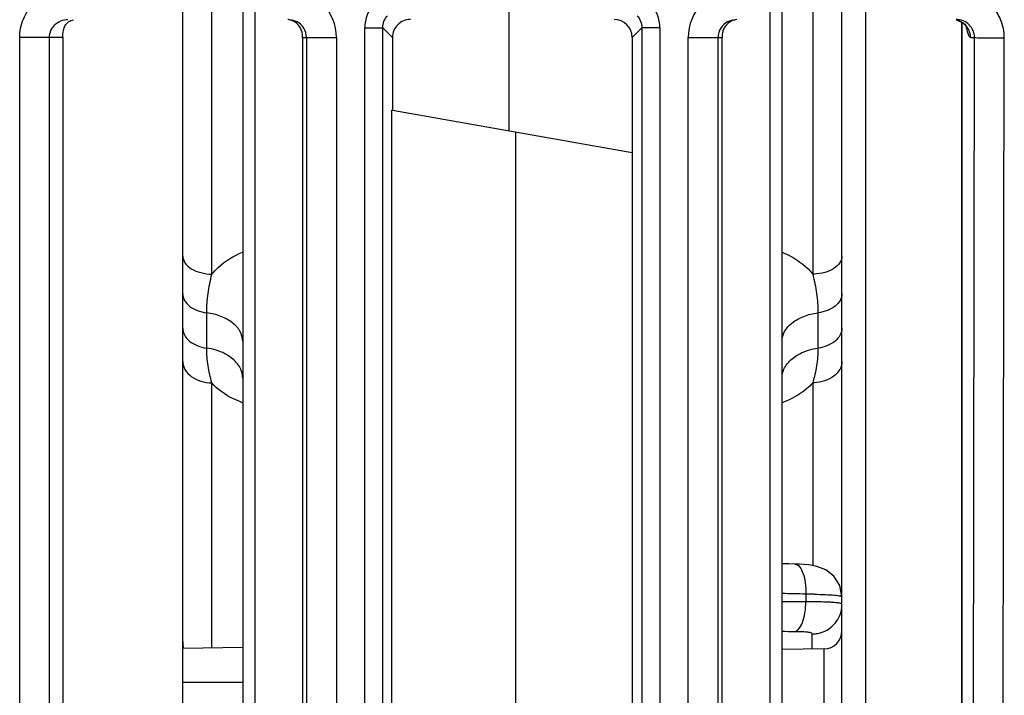
# Model space of a CAD drawing. Units: millimetres. Extents: x 34 to 568, y 11 to 410.
# Drawn here: x 222 to 238, y 42 to 53 of the extents above; entities that cross this region are included whole.
import ezdxf

# ---------------------------------------------------------------- set-up
doc = ezdxf.new("R2010")
doc.units = ezdxf.units.MM
doc.header["$LTSCALE"] = 32.67
doc.layers.get('0').update_dxf_attribs({"linetype": 'CONTINUOUS'})
doc.layers.add('EDGE_FEAT', color=7, linetype='CONTINUOUS')

msp = doc.modelspace()

# ---------------------------------------------------------------- linework, layer by layer
at = {"color": 7, "linetype": 'Continuous'}
for p, q in [((224.704, 24.454), (224.704, 93.454)), ((235.704, 31.954), (235.704, 59.954)), ((236.104, 31.954), (236.104, 59.954)), ((221.983, 41.254), (221.983, 52.654)), ((222.704, 52.654), (221.983, 52.654)), ((222.481, 41.254), (222.481, 52.654)), ((222.704, 52.654), (222.704, 41.254)), ((228.204, 52.655), (228.204, 51.44)), ((228.194, 41.245), (228.194, 51.442)), ((228.204, 51.44), (228.194, 51.442)), ((232.204, 50.735), (232.204, 41.254)), ((225.704, 42.472), (224.704, 42.454)), ((235.409, 42.449), (234.704, 42.437))]:
    msp.add_line(p, q, dxfattribs=at)
for points, knots in [([(221.983, 52.654), (221.983, 52.759), (222.025, 52.97), (222.204, 53.236), (222.471, 53.413), (222.682, 53.454), (222.786, 53.454)], [0, 0, 0, 0, 0.25017, 0.500184, 0.750098, 1, 1, 1, 1]), ([(222.481, 52.654), (222.481, 52.732), (222.548, 52.892), (222.709, 52.954), (222.786, 52.954)], [0, 0, 0, 0, 0.501313, 1, 1, 1, 1]), ([(222.704, 52.654), (222.704, 52.694), (222.704, 52.764), (222.739, 52.854), (222.797, 52.919), (222.851, 52.943), (222.879, 52.95)], [0, 0, 0, 0, 0.320222, 0.544847, 0.764364, 1, 1, 1, 1])]:
    msp.add_open_spline(points, degree=3, knots=knots, dxfattribs=at)
at = {"layer": 'EDGE_FEAT', "color": 7, "linetype": 'Continuous'}
for p, q in [((225.704, 85.638), (225.704, 35.07)), ((225.904, 85.627), (225.904, 35.15)), ((234.504, 34.039), (234.504, 85.491)), ((234.704, 34.039), (234.704, 85.501)), ((235.217, 75.839), (235.217, 48.704)), ((225.19, 48.704), (225.19, 74.045)), ((230.151, 51.097), (230.151, 68.512)), ((237.617, 52.947), (237.72, 52.899)), ((237.703, 41.001), (237.703, 52.906)), ((237.705, 52.905), (237.705, 41.002)), ((227.742, 41.092), (227.742, 52.817)), ((227.742, 52.817), (228.042, 52.817)), ((228.042, 41.092), (228.042, 52.817)), ((228.204, 52.654), (228.042, 52.817)), ((232.204, 52.655), (232.366, 52.817)), ((232.366, 52.817), (232.366, 41.092)), ((232.666, 52.817), (232.366, 52.817)), ((232.666, 52.817), (232.666, 41.092)), ((226.704, 52.654), (226.704, 41.254)), ((226.704, 52.654), (227.269, 52.654)), ((226.769, 52.654), (226.769, 41.254)), ((227.269, 52.654), (227.269, 41.254)), ((232.204, 52.655), (232.204, 50.735)), ((233.138, 41.254), (233.138, 52.654)), ((233.138, 52.654), (233.704, 52.654)), ((233.638, 41.254), (233.638, 52.654)), ((233.704, 41.254), (233.704, 52.654)), ((237.849, 52.654), (237.915, 52.654)), ((237.898, 41.254), (237.915, 52.654)), ((238.396, 41.246), (238.413, 52.646)), ((228.204, 51.44), (232.204, 50.735)), ((230.256, 51.079), (230.256, 33.764)), ((225.104, 47.469), (225.104, 48.059)), ((235.304, 48.059), (235.304, 47.469)), ((225.19, 42.463), (225.19, 46.889)), ((235.217, 46.889), (235.217, 43.839)), ((235.102, 43.364), (235.102, 43.236)), ((235.208, 42.446), (235.208, 42.698)), ((235.409, 35.46), (235.409, 42.449)), ((224.704, 41.895), (224.958, 41.895)), ((224.704, 41.895), (224.773, 41.895)), ((224.773, 41.895), (224.958, 41.895)), ((224.958, 41.895), (225.704, 41.894))]:
    msp.add_line(p, q, dxfattribs=at)
for points in [[(237.72, 52.899), (237.78, 52.837), (237.793, 52.816)], [(234.917, 43.864), (234.817, 43.867), (234.704, 43.869)], [(235.287, 43.827), (235.153, 43.85), (234.998, 43.861), (234.917, 43.864)], [(235.704, 43.317), (235.667, 43.507), (235.569, 43.663), (235.433, 43.77), (235.287, 43.827)]]:
    msp.add_lwpolyline(points, dxfattribs=at)
for centre, radius, start, end in [((226.469, 52.654), 0.8, 0.01, 87.5303), ((233.938, 52.654), 0.8, 92.47, 179.9898), ((228.341, 52.817), 0.6, 137.8414, 180.0045), ((232.066, 52.817), 0.6, 359.995, 42.1581), ((226.43, 52.683), 0.272, 79.0566, 84.3781), ((226.43, 52.681), 0.273, 67.649, 79.0099), ((226.469, 52.654), 0.3, 0.0176, 62.8977), ((228.503, 52.655), 0.3, 89.9919, 180.0081), ((233.938, 52.654), 0.3, 117.1065, 179.9825), ((237.549, 52.653), 0.301, 72.7267, 78.3497), ((237.55, 52.657), 0.297, 59.4492, 72.7293), ((237.549, 52.654), 0.3, 359.9696, 59.4506), ((235.204, 49.511), 0.808, 270.9118, 272.403), ((235.204, 47.575), 0.686, 271.0736, 272.8282), ((234.446, 20.048), 23.325, 88.3868, 89.3664), ((234.847, 20.577), 22.66, 89.3537, 90.3619), ((234.828, 23.576), 19.79, 88.8009, 89.2057), ((235.011, 25.411), 17.825, 89.2521, 89.7063), ((234.678, 17.093), 25.644, 89.4873, 89.9425), ((235.404, 42.749), 0.3, 271, 360), ((225.204, 42.57), 0.5, 180, 193.511), ((235.204, 43.197), 0.498, 270.4999, 273.9317), ((235.203, 43.208), 0.51, 273.9492, 283.725)]:
    msp.add_arc(centre, radius, start, end, dxfattribs=at)
msp.add_ellipse((231.903, 52.654), major_axis=(-0.212, -0.212), ratio=0.999315, start_param=2.356537, end_param=3.926648, dxfattribs=at)
for points, knots in [([(238.413, 52.646), (238.413, 52.75), (238.372, 52.961), (238.193, 53.227), (237.926, 53.404), (237.715, 53.446), (237.611, 53.446)], [0, 0, 0, 0, 0.250254, 0.500258, 0.750074, 1, 1, 1, 1]), ([(226.704, 52.654), (226.706, 52.712), (226.681, 52.832), (226.586, 52.912), (226.534, 52.934)], [0, 0, 0, 0, 0.505224, 1, 1, 1, 1]), ([(233.95, 52.953), (233.936, 52.952), (233.885, 52.943), (233.836, 52.918), (233.806, 52.894)], [0, 0, 0, 0, 0.271583, 1, 1, 1, 1]), ([(237.915, 52.654), (237.915, 52.732), (237.849, 52.892), (237.688, 52.954), (237.611, 52.954)], [0, 0, 0, 0, 0.501292, 1, 1, 1, 1]), ([(233.753, 52.835), (233.744, 52.823), (233.724, 52.79), (233.708, 52.729), (233.703, 52.68), (233.704, 52.654)], [0, 0, 0, 0, 0.225558, 0.602965, 1, 1, 1, 1]), ([(237.849, 52.654), (237.841, 52.654), (237.825, 52.674), (237.811, 52.71), (237.794, 52.767), (237.785, 52.811), (237.78, 52.836)], [0, 0, 0, 0, 0.111645, 0.318729, 0.619449, 1, 1, 1, 1]), ([(237.915, 52.654), (237.931, 52.651), (237.985, 52.652), (238.09, 52.647), (238.24, 52.647), (238.353, 52.646), (238.413, 52.646)], [0, 0, 0, 0, 0.099872, 0.322, 0.63628, 1, 1, 1, 1]), ([(224.704, 49.007), (224.704, 48.967), (224.735, 48.879), (224.849, 48.783), (225.007, 48.72), (225.127, 48.705), (225.19, 48.704)], [0, 0, 0, 0, 0.192626, 0.422447, 0.696908, 1, 1, 1, 1]), ([(225.19, 48.704), (225.222, 48.743), (225.367, 48.898), (225.554, 49.011), (225.703, 49.07)], [0, 0, 0, 0, 0.239379, 1, 1, 1, 1]), ([(234.704, 49.07), (234.755, 49.05), (234.947, 48.961), (235.119, 48.825), (235.217, 48.704)], [0, 0, 0, 0, 0.262159, 1, 1, 1, 1]), ([(235.704, 49.007), (235.704, 48.968), (235.674, 48.883), (235.566, 48.788), (235.415, 48.724), (235.299, 48.707), (235.238, 48.704)], [0, 0, 0, 0, 0.193556, 0.422983, 0.696426, 1, 1, 1, 1]), ([(225.104, 48.059), (225.104, 48.166), (225.119, 48.384), (225.165, 48.596), (225.19, 48.704)], [0, 0, 0, 0, 0.492934, 1, 1, 1, 1]), ([(235.217, 48.704), (235.242, 48.596), (235.288, 48.384), (235.304, 48.166), (235.304, 48.059)], [0, 0, 0, 0, 0.507062, 1, 1, 1, 1]), ([(224.704, 48.375), (224.704, 48.338), (224.727, 48.257), (224.817, 48.161), (224.948, 48.091), (225.05, 48.066), (225.104, 48.059)], [0, 0, 0, 0, 0.203548, 0.43466, 0.702905, 1, 1, 1, 1]), ([(235.704, 48.375), (235.704, 48.337), (235.68, 48.257), (235.59, 48.16), (235.459, 48.091), (235.358, 48.066), (235.304, 48.059)], [0, 0, 0, 0, 0.20355, 0.434665, 0.702908, 1, 1, 1, 1]), ([(225.704, 47.585), (225.704, 47.641), (225.669, 47.762), (225.533, 47.907), (225.337, 48.011), (225.185, 48.048), (225.104, 48.059)], [0, 0, 0, 0, 0.203701, 0.434715, 0.702608, 1, 1, 1, 1]), ([(234.704, 47.585), (234.704, 47.641), (234.739, 47.762), (234.874, 47.907), (235.07, 48.011), (235.222, 48.048), (235.304, 48.059)], [0, 0, 0, 0, 0.203702, 0.434716, 0.702608, 1, 1, 1, 1]), ([(224.704, 47.803), (224.704, 47.764), (224.726, 47.68), (224.816, 47.577), (224.947, 47.504), (225.049, 47.477), (225.104, 47.47)], [0, 0, 0, 0, 0.209235, 0.442403, 0.708327, 1, 1, 1, 1]), ([(235.704, 47.803), (235.704, 47.764), (235.681, 47.68), (235.591, 47.577), (235.46, 47.504), (235.358, 47.477), (235.304, 47.47)], [0, 0, 0, 0, 0.209228, 0.442394, 0.708322, 1, 1, 1, 1]), ([(225.489, 47.326), (225.463, 47.345), (225.344, 47.416), (225.208, 47.455), (225.104, 47.469)], [0, 0, 0, 0, 0.235506, 1, 1, 1, 1]), ([(225.19, 46.889), (225.165, 46.983), (225.118, 47.174), (225.104, 47.37), (225.104, 47.469)], [0, 0, 0, 0, 0.495944, 1, 1, 1, 1]), ([(225.704, 46.97), (225.704, 47.037), (225.659, 47.181), (225.552, 47.283), (225.489, 47.326)], [0, 0, 0, 0, 0.467789, 1, 1, 1, 1]), ([(234.704, 46.97), (234.704, 47.037), (234.749, 47.181), (234.855, 47.283), (234.918, 47.326)], [0, 0, 0, 0, 0.467789, 1, 1, 1, 1]), ([(234.918, 47.326), (234.944, 47.345), (235.063, 47.416), (235.199, 47.455), (235.304, 47.469)], [0, 0, 0, 0, 0.235506, 1, 1, 1, 1]), ([(235.304, 47.469), (235.304, 47.37), (235.29, 47.174), (235.242, 46.983), (235.217, 46.889)], [0, 0, 0, 0, 0.504055, 1, 1, 1, 1]), ([(224.704, 47.246), (224.704, 47.199), (224.733, 47.1), (224.845, 46.984), (225.005, 46.908), (225.127, 46.89), (225.19, 46.889)], [0, 0, 0, 0, 0.211152, 0.446587, 0.712982, 1, 1, 1, 1]), ([(235.704, 47.246), (235.704, 47.201), (235.676, 47.104), (235.569, 46.99), (235.417, 46.914), (235.299, 46.892), (235.238, 46.889)], [0, 0, 0, 0, 0.211894, 0.447128, 0.712727, 1, 1, 1, 1]), ([(225.703, 46.557), (225.652, 46.576), (225.463, 46.655), (225.29, 46.776), (225.19, 46.889)], [0, 0, 0, 0, 0.26671, 1, 1, 1, 1]), ([(235.217, 46.889), (235.185, 46.853), (235.037, 46.71), (234.851, 46.61), (234.704, 46.557)], [0, 0, 0, 0, 0.23479, 1, 1, 1, 1]), ([(234.917, 43.864), (234.984, 43.862), (235.062, 43.721), (235.096, 43.549), (235.104, 43.428), (235.102, 43.364)], [0, 0, 0, 0, 0.361012, 0.658837, 1, 1, 1, 1]), ([(234.907, 42.736), (234.936, 42.74), (234.998, 42.787), (235.053, 42.901), (235.092, 43.056), (235.102, 43.173), (235.102, 43.236)], [0, 0, 0, 0, 0.152751, 0.376714, 0.668975, 1, 1, 1, 1]), ([(235.242, 43.362), (235.306, 43.36), (235.419, 43.357), (235.55, 43.35), (235.629, 43.342), (235.668, 43.335), (235.691, 43.33), (235.704, 43.321), (235.704, 43.317)], [0, 0, 0, 0, 0.411114, 0.724343, 0.838404, 0.921957, 0.974629, 1, 1, 1, 1]), ([(235.549, 43.225), (235.528, 43.226), (235.426, 43.231), (235.324, 43.233), (235.244, 43.234)], [0, 0, 0, 0, 0.206959, 1, 1, 1, 1]), ([(235.664, 43.211), (235.657, 43.213), (235.619, 43.219), (235.58, 43.222), (235.549, 43.225)], [0, 0, 0, 0, 0.192182, 1, 1, 1, 1]), ([(235.559, 42.845), (235.604, 42.89), (235.678, 42.999), (235.704, 43.128), (235.704, 43.192)], [0, 0, 0, 0, 0.500799, 1, 1, 1, 1]), ([(235.704, 43.192), (235.704, 43.197), (235.687, 43.207), (235.674, 43.209), (235.664, 43.211)], [0, 0, 0, 0, 0.315867, 1, 1, 1, 1]), ([(235.208, 42.698), (235.208, 42.708), (235.17, 42.723), (235.114, 42.729), (235.017, 42.735), (234.947, 42.736), (234.907, 42.736)], [0, 0, 0, 0, 0.092887, 0.303672, 0.616864, 1, 1, 1, 1])]:
    msp.add_open_spline(points, degree=3, knots=knots, dxfattribs=at)
for points in [[(226.482, 52.954), (226.525, 52.952), (226.568, 52.941), (226.606, 52.921)], [(228.042, 52.817), (228.041, 52.889), (228.071, 52.965), (228.119, 53.018)], [(232.288, 53.018), (232.336, 52.965), (232.366, 52.889), (232.366, 52.817)], [(233.801, 52.921), (233.839, 52.941), (233.882, 52.952), (233.925, 52.954)], [(233.806, 52.894), (233.786, 52.877), (233.768, 52.857), (233.753, 52.835)], [(235.324, 42.713), (235.411, 42.734), (235.495, 42.781), (235.559, 42.845)]]:
    msp.add_open_spline(points, degree=3, dxfattribs=at)

doc.saveas('drawing.dxf')
